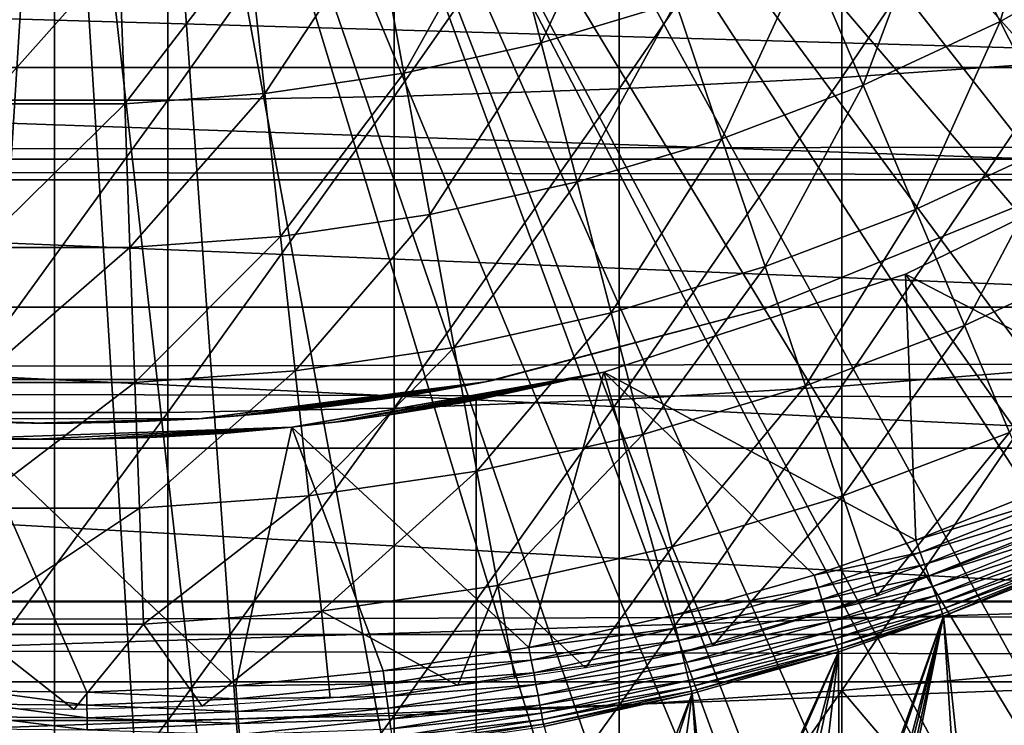
# Model space of a CAD drawing. Extents: x 0 to 764, y 0 to 1505.
# Drawn here: x 82 to 88, y 78 to 83 of the extents above; entities that cross this region are included whole.
import ezdxf

# ---------------------------------------------------------------- set-up
doc = ezdxf.new("R2010")
doc.units = 0
doc.header["$MEASUREMENT"] = 0
doc.layers.get('0').update_dxf_attribs({"linetype": 'CONTINUOUS'})

msp = doc.modelspace()

# ---------------------------------------------------------------- linework, layer by layer
for points in [[(85.054314, 88.138458, 0.052415), (96.095291, 81.703194, 0.052415), (84.81488, 87.625031, 0.052415)], [(85.054314, 88.138458, 0.052415), (96.537682, 82.595833, 0.052415), (96.095291, 81.703194, 0.052415)], [(84.81488, 87.625031, 0.052415), (95.116287, 80.009338, 0.052415), (84.489937, 87.160942, 0.052415)], [(96.095291, 81.703194, 0.052415), (95.618874, 80.836647, 0.052415), (84.81488, 87.625031, 0.052415)], [(84.81488, 87.625031, 0.052415), (95.618874, 80.836647, 0.052415), (95.116287, 80.009338, 0.052415)], [(84.489937, 87.160942, 0.052415), (94.541641, 79.154007, 0.052415), (84.089371, 86.760399, 0.052415)], [(84.489937, 87.160942, 0.052415), (95.116287, 80.009338, 0.052415), (94.541641, 79.154007, 0.052415)], [(84.089371, 86.760399, 0.052415), (92.213028, 76.415901, 0.052415), (83.62529, 86.43544, 0.052415)], [(84.089371, 86.760399, 0.052415), (94.541641, 79.154007, 0.052415), (94.018761, 78.446747, 0.052415)], [(84.089371, 86.760399, 0.052415), (94.018761, 78.446747, 0.052415), (93.472237, 77.770111, 0.052415)], [(93.472237, 77.770111, 0.052415), (92.811256, 77.026367, 0.052415), (84.089371, 86.760399, 0.052415)], [(84.089371, 86.760399, 0.052415), (92.811256, 77.026367, 0.052415), (92.213028, 76.415901, 0.052415)], [(90.100739, 74.65696, 0.052415), (83.111847, 86.19606, 0.052415), (83.62529, 86.43544, 0.052415)], [(90.100739, 74.65696, 0.052415), (83.62529, 86.43544, 0.052415), (90.882179, 75.24192, 0.052415)], [(83.62529, 86.43544, 0.052415), (92.213028, 76.415901, 0.052415), (91.502403, 75.759407, 0.052415)], [(83.62529, 86.43544, 0.052415), (91.502403, 75.759407, 0.052415), (90.882179, 75.24192, 0.052415)], [(83.111847, 86.19606, 0.052415), (87.842941, 73.335892, 0.052415), (82.564651, 86.049438, 0.052415)], [(83.111847, 86.19606, 0.052415), (89.493874, 74.250343, 0.052415), (89.367752, 74.17083, 0.052415)], [(89.493874, 74.250343, 0.052415), (83.111847, 86.19606, 0.052415), (90.100739, 74.65696, 0.052415)], [(89.367752, 74.17083, 0.052415), (88.614822, 73.73011, 0.052415), (83.111847, 86.19606, 0.052415)], [(83.111847, 86.19606, 0.052415), (88.614822, 73.73011, 0.052415), (88.059837, 73.44091, 0.052415)], [(83.111847, 86.19606, 0.052415), (88.059837, 73.44091, 0.052415), (87.842941, 73.335892, 0.052415)], [(82.00029, 86.000076, 0.052415), (80.263168, 72.113747, 0.052415), (81.435951, 86.049438, 0.052415)], [(82.00029, 86.000076, 0.052415), (80.61087, 72.072632, 0.052415), (80.263168, 72.113747, 0.052415)], [(81.12603, 72.028641, 0.052415), (80.61087, 72.072632, 0.052415), (82.00029, 86.000076, 0.052415)], [(82.00029, 86.000076, 0.052415), (82.00029, 72.000031, 0.052415), (81.12603, 72.028641, 0.052415)], [(82.564651, 86.049438, 0.052415), (83.563629, 72.092056, 0.052415), (82.00029, 86.000076, 0.052415)], [(82.00029, 86.000076, 0.052415), (83.563629, 72.092056, 0.052415), (82.874573, 72.028641, 0.052415)], [(82.00029, 86.000076, 0.052415), (82.874573, 72.028641, 0.052415), (82.00029, 72.000031, 0.052415)], [(82.564651, 86.049438, 0.052415), (87.842941, 73.335892, 0.052415), (87.053238, 72.989822, 0.052415)], [(87.053238, 72.989822, 0.052415), (86.589279, 72.812317, 0.052415), (82.564651, 86.049438, 0.052415)], [(82.564651, 86.049438, 0.052415), (86.589279, 72.812317, 0.052415), (85.088966, 72.3629, 0.052415)], [(82.564651, 86.049438, 0.052415), (85.088966, 72.3629, 0.052415), (83.563629, 72.092056, 0.052415)], [(86.852638, 84.156387, 87.464233), (86.852638, 82.231041, 86.981621), (88.205368, 84.234238, 87.121536)], [(88.205368, 84.234238, 87.121536), (86.852638, 82.231041, 86.981621), (88.205368, 82.324028, 86.642754)], [(85.480301, 84.097862, 87.722473), (85.480301, 82.16095, 87.236992), (86.852638, 84.156387, 87.464233)], [(86.852638, 84.156387, 87.464233), (85.480301, 82.16095, 87.236992), (86.852638, 82.231041, 86.981621)], [(82.69912, 84.038971, 87.98175), (82.69912, 82.0905, 87.493378), (84.093933, 84.05864, 87.89521)], [(84.093933, 84.05864, 87.89521), (82.69912, 82.0905, 87.493378), (84.093933, 82.113983, 87.407799)], [(84.093933, 84.05864, 87.89521), (84.093933, 82.113983, 87.407799), (85.480301, 84.097862, 87.722473)], [(85.480301, 84.097862, 87.722473), (84.093933, 82.113983, 87.407799), (85.480301, 82.16095, 87.236992)], [(81.301483, 84.038971, 87.98175), (81.301483, 82.0905, 87.493378), (82.69912, 84.038971, 87.98175)], [(82.69912, 84.038971, 87.98175), (81.301483, 82.0905, 87.493378), (82.69912, 82.0905, 87.493378)], [(88.18293, 83.786133, 56.977871), (87.828339, 82.576157, 57.776089), (87.42601, 83.364731, 56.977871)], [(88.18293, 83.786133, 56.977871), (88.64138, 83.028793, 57.776089), (87.828339, 82.576157, 57.776089)], [(85.000572, 82.443832, 56.977871), (84.76564, 83.348633, 56.238312), (85.530731, 83.577278, 56.238312)], [(85.000572, 82.443832, 56.977871), (85.530731, 83.577278, 56.238312), (85.830627, 82.691788, 56.977871)], [(84.154701, 82.256668, 56.977871), (83.986008, 83.176262, 56.238312), (84.76564, 83.348633, 56.238312)], [(84.154701, 82.256668, 56.977871), (84.76564, 83.348633, 56.238312), (85.000572, 82.443832, 56.977871)], [(87.42601, 83.364731, 56.977871), (86.984596, 82.183601, 57.776089), (86.640541, 82.999352, 56.977871)], [(87.42601, 83.364731, 56.977871), (87.828339, 82.576157, 57.776089), (86.984596, 82.183601, 57.776089)], [(83.297493, 82.131393, 56.977871), (83.195923, 83.060738, 56.238312), (83.986008, 83.176262, 56.238312)], [(83.297493, 82.131393, 56.977871), (83.986008, 83.176262, 56.238312), (84.154701, 82.256668, 56.977871)], [(82.433456, 82.068558, 56.977871), (82.399551, 83.002808, 56.238312), (83.195923, 83.060738, 56.238312)], [(82.433456, 82.068558, 56.977871), (83.195923, 83.060738, 56.238312), (83.297493, 82.131393, 56.977871)], [(88.206444, 81.83503, 58.629669), (87.828339, 82.576157, 57.776089), (88.64138, 83.028793, 57.776089)], [(81.567139, 82.068558, 56.977871), (81.601051, 83.002808, 56.238312), (82.399551, 83.002808, 56.238312)], [(81.567139, 82.068558, 56.977871), (82.399551, 83.002808, 56.238312), (82.433456, 82.068558, 56.977871)], [(86.640541, 82.999352, 56.977871), (86.114647, 81.853271, 57.776089), (85.830627, 82.691788, 56.977871)], [(86.640541, 82.999352, 56.977871), (86.984596, 82.183601, 57.776089), (86.114647, 81.853271, 57.776089)], [(71.529839, 82.887291, 76.370903), (92.470772, 82.887291, 76.370903), (92.127586, 82.292908, 77.361137)], [(71.529839, 82.887291, 76.370903), (92.127586, 82.292908, 77.361137), (71.873009, 82.292908, 77.361137)], [(41.067299, 81.726547, 74.18013), (722.933289, 81.726547, 74.18013), (722.933289, 82.826378, 72.609467)], [(41.067299, 81.726547, 74.18013), (722.933289, 82.826378, 72.609467), (41.067299, 82.826378, 72.609467)], [(41.067299, 82.826378, 61.60947), (722.933289, 82.826378, 61.60947), (722.933289, 81.726547, 60.038799)], [(41.067299, 82.826378, 61.60947), (722.933289, 81.726547, 60.038799), (41.067299, 81.726547, 60.038799)], [(85.830627, 82.691788, 56.977871), (85.223053, 81.58696, 57.776089), (85.000572, 82.443832, 56.977871)], [(85.830627, 82.691788, 56.977871), (86.114647, 81.853271, 57.776089), (85.223053, 81.58696, 57.776089)], [(87.307991, 81.416962, 58.629669), (86.984596, 82.183601, 57.776089), (87.828339, 82.576157, 57.776089)], [(87.307991, 81.416962, 58.629669), (87.828339, 82.576157, 57.776089), (88.206444, 81.83503, 58.629669)], [(85.000572, 82.443832, 56.977871), (84.314468, 81.385971, 57.776089), (84.154701, 82.256668, 56.977871)], [(85.000572, 82.443832, 56.977871), (85.223053, 81.58696, 57.776089), (84.314468, 81.385971, 57.776089)], [(71.873009, 82.292908, 77.361137), (92.127586, 82.292908, 77.361137), (91.727348, 81.599586, 78.284912)], [(71.873009, 82.292908, 77.361137), (91.727348, 81.599586, 78.284912), (72.273247, 81.599586, 78.284912)], [(86.852638, 82.231041, 86.981621), (86.852638, 80.329063, 86.413551), (88.205368, 82.324028, 86.642754)], [(88.205368, 82.324028, 86.642754), (86.852638, 80.329063, 86.413551), (88.205368, 80.437057, 86.079163)], [(84.154701, 82.256668, 56.977871), (83.393692, 81.251381, 57.776089), (83.297493, 82.131393, 56.977871)], [(84.154701, 82.256668, 56.977871), (84.314468, 81.385971, 57.776089), (83.393692, 81.251381, 57.776089)], [(85.480301, 82.16095, 87.236992), (85.480301, 80.247643, 86.66552), (86.852638, 82.231041, 86.981621)], [(86.852638, 82.231041, 86.981621), (85.480301, 80.247643, 86.66552), (86.852638, 80.329063, 86.413551)], [(86.381577, 81.0653, 58.629669), (86.114647, 81.853271, 57.776089), (86.984596, 82.183601, 57.776089)], [(86.381577, 81.0653, 58.629669), (86.984596, 82.183601, 57.776089), (87.307991, 81.416962, 58.629669)], [(83.297493, 82.131393, 56.977871), (82.465591, 81.183907, 57.776089), (82.433456, 82.068558, 56.977871)], [(83.297493, 82.131393, 56.977871), (83.393692, 81.251381, 57.776089), (82.465591, 81.183907, 57.776089)], [(82.69912, 82.0905, 87.493378), (82.69912, 80.165863, 86.918518), (84.093933, 82.113983, 87.407799)], [(84.093933, 82.113983, 87.407799), (82.69912, 80.165863, 86.918518), (84.093933, 80.193161, 86.834084)], [(84.093933, 82.113983, 87.407799), (84.093933, 80.193161, 86.834084), (85.480301, 82.16095, 87.236992)], [(85.480301, 82.16095, 87.236992), (84.093933, 80.193161, 86.834084), (85.480301, 80.247643, 86.66552)], [(81.301483, 82.0905, 87.493378), (81.301483, 80.165863, 86.918518), (82.69912, 82.0905, 87.493378)], [(82.69912, 82.0905, 87.493378), (81.301483, 80.165863, 86.918518), (82.69912, 80.165863, 86.918518)], [(82.433456, 82.068558, 56.977871), (82.465591, 81.183907, 57.776089), (81.535011, 81.183907, 57.776089)], [(82.433456, 82.068558, 56.977871), (81.535011, 81.183907, 57.776089), (81.567139, 82.068558, 56.977871)], [(88.992767, 80.112343, 50.052422), (89.000282, 81.875679, 50.052422), (87.244781, 81.019524, 50.052422)], [(87.244781, 81.019524, 5.052418), (87.244781, 81.019524, 50.052422), (89.000282, 81.875679, 5.052418)], [(89.000282, 81.875679, 5.052418), (87.244781, 81.019524, 50.052422), (89.000282, 81.875679, 50.052422)], [(85.432114, 80.781578, 58.629669), (85.223053, 81.58696, 57.776089), (86.114647, 81.853271, 57.776089)], [(85.432114, 80.781578, 58.629669), (86.114647, 81.853271, 57.776089), (86.381577, 81.0653, 58.629669)], [(87.609322, 80.702538, 59.535069), (87.307991, 81.416962, 58.629669), (88.206444, 81.83503, 58.629669)], [(87.609322, 80.702538, 59.535069), (88.206444, 81.83503, 58.629669), (88.558792, 81.144333, 59.535069)], [(41.067299, 80.370659, 75.53595), (722.933289, 80.370659, 75.53595), (722.933289, 81.726547, 74.18013)], [(41.067299, 80.370659, 75.53595), (722.933289, 81.726547, 74.18013), (41.067299, 81.726547, 74.18013)], [(41.067299, 81.726547, 60.038799), (722.933289, 81.726547, 60.038799), (722.933289, 80.370659, 58.68298)], [(41.067299, 81.726547, 60.038799), (722.933289, 80.370659, 58.68298), (41.067299, 80.370659, 58.68298)], [(72.273247, 81.599586, 78.284912), (91.727348, 81.599586, 78.284912), (91.274323, 80.814957, 79.13237)], [(72.273247, 81.599586, 78.284912), (91.274323, 80.814957, 79.13237), (72.72628, 80.814957, 79.13237)], [(84.464577, 80.567596, 58.629669), (84.314468, 81.385971, 57.776089), (85.223053, 81.58696, 57.776089)], [(84.464577, 80.567596, 58.629669), (85.223053, 81.58696, 57.776089), (85.432114, 80.781578, 58.629669)], [(86.380302, 80.808159, 58.901272), (86.380302, 80.808159, 14.10947), (88.031288, 81.47657, 14.10947)], [(86.380302, 80.808159, 58.901272), (88.031288, 81.47657, 14.10947), (88.031288, 81.47657, 58.901272)], [(83.484077, 80.424187, 58.629669), (83.393692, 81.251381, 57.776089), (84.314468, 81.385971, 57.776089)], [(83.484077, 80.424187, 58.629669), (84.314468, 81.385971, 57.776089), (84.464577, 80.567596, 58.629669)], [(86.630341, 80.330849, 59.535069), (86.381577, 81.0653, 58.629669), (87.307991, 81.416962, 58.629669)], [(86.630341, 80.330849, 59.535069), (87.307991, 81.416962, 58.629669), (87.609322, 80.702538, 59.535069)], [(82.49575, 80.35231, 58.629669), (82.465591, 81.183907, 57.776089), (83.393692, 81.251381, 57.776089)], [(82.49575, 80.35231, 58.629669), (83.393692, 81.251381, 57.776089), (83.484077, 80.424187, 58.629669)], [(81.504822, 80.35231, 58.629669), (81.535011, 81.183907, 57.776089), (82.465591, 81.183907, 57.776089)], [(81.504822, 80.35231, 58.629669), (82.465591, 81.183907, 57.776089), (82.49575, 80.35231, 58.629669)], [(87.887383, 80.043442, 60.488522), (87.609322, 80.702538, 59.535069), (88.558792, 81.144333, 59.535069)], [(85.387199, 80.41584, 50.052422), (87.308907, 79.379799, 50.052422), (87.244781, 81.019524, 50.052422)], [(85.387199, 80.41584, 5.052418), (85.387199, 80.41584, 50.052422), (87.244781, 81.019524, 5.052418)], [(87.244781, 81.019524, 5.052418), (85.387199, 80.41584, 50.052422), (87.244781, 81.019524, 50.052422)], [(85.626961, 80.031158, 59.535069), (85.432114, 80.781578, 58.629669), (86.381577, 81.0653, 58.629669)], [(85.626961, 80.031158, 59.535069), (86.381577, 81.0653, 58.629669), (86.630341, 80.330849, 59.535069)], [(87.244781, 81.019524, 50.052422), (87.308907, 79.379799, 50.052422), (88.164268, 79.722054, 50.052422)], [(87.244781, 81.019524, 50.052422), (88.164268, 79.722054, 50.052422), (88.992767, 80.112343, 50.052422)], [(72.72628, 80.814957, 79.13237), (91.274323, 80.814957, 79.13237), (90.773308, 79.947227, 79.894508)], [(72.72628, 80.814957, 79.13237), (90.773308, 79.947227, 79.894508), (73.227287, 79.947227, 79.894508)], [(84.6045, 79.804901, 59.535069), (84.464577, 80.567596, 58.629669), (85.432114, 80.781578, 58.629669)], [(84.6045, 79.804901, 59.535069), (85.432114, 80.781578, 58.629669), (85.626961, 80.031158, 59.535069)], [(84.697693, 80.364227, 24.72823), (86.380302, 80.808159, 58.901272), (84.657402, 80.356361, 25.088831)], [(84.657402, 80.356361, 25.088831), (86.380302, 80.808159, 58.901272), (84.657402, 80.356361, 58.901272)], [(86.380302, 80.808159, 14.10947), (84.689499, 80.362679, 24.36834), (84.657402, 80.356361, 24.1301)], [(86.380302, 80.808159, 14.10947), (84.657402, 80.356361, 24.1301), (84.657402, 80.356361, 14.10947)], [(84.697693, 80.364227, 24.72823), (84.689499, 80.362679, 24.36834), (86.380302, 80.808159, 14.10947)], [(84.697693, 80.364227, 24.72823), (86.380302, 80.808159, 14.10947), (86.380302, 80.808159, 58.901272)], [(86.859848, 79.653259, 60.488522), (86.630341, 80.330849, 59.535069), (87.609322, 80.702538, 59.535069)], [(86.859848, 79.653259, 60.488522), (87.609322, 80.702538, 59.535069), (87.887383, 80.043442, 60.488522)], [(83.568329, 79.653503, 59.535069), (83.484077, 80.424187, 58.629669), (84.464577, 80.567596, 58.629669)], [(83.568329, 79.653503, 59.535069), (84.464577, 80.567596, 58.629669), (84.6045, 79.804901, 59.535069)], [(82.52388, 79.577568, 59.535069), (82.49575, 80.35231, 58.629669), (83.484077, 80.424187, 58.629669)], [(82.52388, 79.577568, 59.535069), (83.484077, 80.424187, 58.629669), (83.568329, 79.653503, 59.535069)], [(84.924278, 78.719971, 50.052422), (85.387199, 80.41584, 50.052422), (83.463699, 80.076691, 50.052422)], [(83.463699, 80.076691, 5.052418), (83.463966, 80.076813, 12.50355), (85.387199, 80.41584, 5.052418)], [(85.387199, 80.41584, 50.052422), (83.738922, 80.108398, 36.385601), (83.463699, 80.076691, 50.052422)], [(85.387199, 80.41584, 5.052418), (83.463966, 80.076813, 12.50355), (83.491501, 80.079674, 12.52257)], [(85.387199, 80.41584, 5.052418), (83.491501, 80.079674, 12.52257), (83.785713, 80.114357, 12.76237)], [(85.387199, 80.41584, 50.052422), (83.814201, 80.118057, 36.315151), (83.738922, 80.108398, 36.385601)], [(85.387199, 80.41584, 5.052418), (83.785713, 80.114357, 12.76237), (84.04332, 80.149887, 13.04429)], [(84.067169, 80.153473, 36.029758), (83.814201, 80.118057, 36.315151), (85.387199, 80.41584, 50.052422)], [(84.04332, 80.149887, 13.04429), (84.106392, 80.159309, 13.12783), (85.387199, 80.41584, 5.052418)], [(85.387199, 80.41584, 50.052422), (84.274529, 80.186012, 35.712521), (84.067169, 80.153473, 36.029758)], [(85.387199, 80.41584, 5.052418), (84.106392, 80.159309, 13.12783), (84.305794, 80.191139, 13.45044)], [(85.387199, 80.41584, 50.052422), (84.328888, 80.195068, 35.609009), (84.274529, 80.186012, 35.712521)], [(85.387199, 80.41584, 5.052418), (84.305794, 80.191139, 13.45044), (84.45668, 80.217239, 13.80025)], [(84.472359, 80.219978, 35.25795), (84.328888, 80.195068, 35.609009), (85.387199, 80.41584, 50.052422)], [(84.45668, 80.217239, 13.80025), (84.490868, 80.22332, 13.90601), (85.387199, 80.41584, 5.052418)], [(85.387199, 80.41584, 50.052422), (84.562866, 80.236549, 34.892052), (84.472359, 80.219978, 35.25795)], [(85.387199, 80.41584, 5.052418), (84.490868, 80.22332, 13.90601), (84.572639, 80.238342, 14.27422)], [(85.387199, 80.41584, 50.052422), (84.580994, 80.240013, 34.768688), (84.562866, 80.236549, 34.892052)], [(85.387199, 80.41584, 5.052418), (84.572639, 80.238342, 14.27422), (84.600304, 80.243591, 14.65242)], [(84.600304, 80.243591, 34.452419), (84.580994, 80.240013, 34.768688), (85.387199, 80.41584, 50.052422)], [(84.600304, 80.243591, 14.65242), (84.600304, 80.243591, 34.452419), (85.387199, 80.41584, 5.052418)], [(85.387199, 80.41584, 5.052418), (84.600304, 80.243591, 34.452419), (85.387199, 80.41584, 50.052422)], [(85.809532, 78.916908, 50.052422), (85.387199, 80.41584, 50.052422), (84.924278, 78.719971, 50.052422)], [(85.809532, 78.916908, 50.052422), (86.682228, 79.165817, 50.052422), (85.387199, 80.41584, 50.052422)], [(85.387199, 80.41584, 50.052422), (86.682228, 79.165817, 50.052422), (87.308907, 79.379799, 50.052422)], [(86.852638, 80.329063, 86.413551), (86.852638, 78.454262, 85.761139), (88.205368, 80.437057, 86.079163)], [(88.205368, 80.437057, 86.079163), (86.852638, 78.454262, 85.761139), (88.205368, 78.577164, 85.431908)], [(41.067299, 78.800079, 76.63575), (722.933289, 78.800079, 76.63575), (722.933289, 80.370659, 75.53595)], [(41.067299, 78.800079, 76.63575), (722.933289, 80.370659, 75.53595), (41.067299, 80.370659, 75.53595)], [(41.067299, 80.370659, 58.68298), (722.933289, 80.370659, 58.68298), (722.933289, 78.800079, 57.583191)], [(41.067299, 80.370659, 58.68298), (722.933289, 78.800079, 57.583191), (41.067299, 78.800079, 57.583191)], [(81.476692, 79.577568, 59.535069), (81.504822, 80.35231, 58.629669), (82.49575, 80.35231, 58.629669)], [(81.476692, 79.577568, 59.535069), (82.49575, 80.35231, 58.629669), (82.52388, 79.577568, 59.535069)], [(84.657402, 80.356361, 14.10947), (83.2192, 80.15358, 22.20026), (82.890869, 80.128548, 14.10947)], [(82.890869, 80.128548, 58.901272), (82.890869, 80.128548, 27.15836), (84.657402, 80.356361, 58.901272)], [(84.657402, 80.356361, 58.901272), (82.890869, 80.128548, 27.15836), (83.109138, 80.144287, 27.07126)], [(84.657402, 80.356361, 58.901272), (83.109138, 80.144287, 27.07126), (83.32032, 80.16288, 26.96479)], [(84.657402, 80.356361, 14.10947), (83.487717, 80.17981, 22.356119), (83.2192, 80.15358, 22.20026)], [(83.32032, 80.16288, 26.96479), (83.707062, 80.2052, 26.70159), (84.657402, 80.356361, 58.901272)], [(83.708199, 80.205322, 22.518259), (83.487717, 80.17981, 22.356119), (84.657402, 80.356361, 14.10947)], [(84.657402, 80.356361, 58.901272), (83.707062, 80.2052, 26.70159), (83.937973, 80.235718, 26.489719)], [(84.657402, 80.356361, 14.10947), (83.886147, 80.228569, 22.677219), (83.708199, 80.205322, 22.518259)], [(84.657402, 80.356361, 14.10947), (84.16021, 80.26886, 22.98934), (83.886147, 80.228569, 22.677219)], [(84.657402, 80.356361, 58.901272), (83.937973, 80.235718, 26.489719), (84.204521, 80.275887, 26.16876)], [(84.333931, 80.297348, 23.25145), (84.16021, 80.26886, 22.98934), (84.657402, 80.356361, 14.10947)], [(84.204521, 80.275887, 26.16876), (84.333153, 80.297234, 25.968821), (84.657402, 80.356361, 58.901272)], [(84.657402, 80.356361, 58.901272), (84.333153, 80.297234, 25.968821), (84.458862, 80.319168, 25.72546)], [(84.533447, 80.332764, 23.675051), (84.333931, 80.297348, 23.25145), (84.657402, 80.356361, 14.10947)], [(84.657402, 80.356361, 58.901272), (84.458862, 80.319168, 25.72546), (84.571297, 80.339912, 25.434071)], [(84.657402, 80.356361, 14.10947), (84.605164, 80.346352, 23.899), (84.533447, 80.332764, 23.675051)], [(84.657402, 80.356361, 25.088831), (84.657402, 80.356361, 58.901272), (84.571297, 80.339912, 25.434071)], [(84.657402, 80.356361, 14.10947), (84.657402, 80.356361, 24.1301), (84.605164, 80.346352, 23.899)], [(85.480301, 80.247643, 86.66552), (85.480301, 78.361633, 86.009232), (86.852638, 80.329063, 86.413551)], [(86.852638, 80.329063, 86.413551), (85.480301, 78.361633, 86.009232), (86.852638, 78.454262, 85.761139)], [(85.806763, 79.338669, 60.488522), (85.626961, 80.031158, 59.535069), (86.630341, 80.330849, 59.535069)], [(85.806763, 79.338669, 60.488522), (86.630341, 80.330849, 59.535069), (86.859848, 79.653259, 60.488522)], [(84.093933, 80.193161, 86.834084), (84.093933, 78.299759, 86.175179), (85.480301, 80.247643, 86.66552)], [(85.480301, 80.247643, 86.66552), (84.093933, 78.299759, 86.175179), (85.480301, 78.361633, 86.009232)], [(84.600304, 78.000069, 34.452419), (84.600304, 80.243591, 34.452419), (84.600304, 78.000069, 14.65242)], [(84.600304, 78.000069, 14.65242), (84.600304, 80.243591, 34.452419), (84.600304, 80.243591, 14.65242)], [(81.301483, 80.165863, 86.918518), (81.301483, 78.268768, 86.258324), (82.69912, 80.165863, 86.918518)], [(82.69912, 80.165863, 86.918518), (81.301483, 78.268768, 86.258324), (82.69912, 78.268768, 86.258324)], [(82.69912, 80.165863, 86.918518), (82.69912, 78.268768, 86.258324), (84.093933, 80.193161, 86.834084)], [(84.093933, 80.193161, 86.834084), (82.69912, 78.268768, 86.258324), (84.093933, 78.299759, 86.175179)], [(82.00029, 80.10006, 14.10947), (82.00029, 80.10006, 21.90946), (81.109734, 80.128548, 14.10947)], [(81.109734, 80.128548, 58.901272), (81.479637, 80.109833, 27.258789), (81.8592, 80.100769, 27.305771)], [(81.109734, 80.128548, 58.901272), (81.8592, 80.100769, 27.305771), (82.890869, 80.128548, 58.901272)], [(82.00029, 80.10006, 21.90946), (81.54863, 80.10733, 21.94751), (81.109734, 80.128548, 14.10947)], [(82.890869, 80.128548, 58.901272), (81.8592, 80.100769, 27.305771), (82.113586, 80.10054, 27.307091)], [(82.890869, 80.128548, 14.10947), (82.452118, 80.10733, 21.94754), (82.00029, 80.10006, 14.10947)], [(82.00029, 80.10006, 14.10947), (82.452118, 80.10733, 21.94754), (82.00029, 80.10006, 21.90946)], [(82.890869, 80.128548, 58.901272), (82.113586, 80.10054, 27.307091), (82.453522, 80.107452, 27.27116)], [(82.890869, 80.128548, 14.10947), (82.890869, 80.128548, 22.06057), (82.452118, 80.10733, 21.94754)], [(82.453522, 80.107452, 27.27116), (82.890869, 80.128548, 27.15836), (82.890869, 80.128548, 58.901272)], [(82.890869, 80.128548, 14.10947), (83.2192, 80.15358, 22.20026), (82.890869, 80.128548, 22.06057)], [(83.463699, 80.076691, 50.052422), (83.738922, 80.108398, 36.385601), (83.464981, 80.076813, 36.600609)], [(81.511711, 80.008629, 50.052422), (83.118828, 78.483459, 50.052422), (83.463699, 80.076691, 50.052422)], [(81.837769, 80.000999, 12.0575), (83.463699, 80.076691, 5.052418), (81.511711, 80.008629, 5.052418)], [(83.463699, 80.076691, 50.052422), (82.162827, 80.000999, 37.047329), (81.511711, 80.008629, 50.052422)], [(82.2145, 80.001709, 12.06126), (83.463699, 80.076691, 5.052418), (81.837769, 80.000999, 12.0575)], [(83.463699, 80.076691, 50.052422), (82.279953, 80.002777, 37.037331), (82.162827, 80.000999, 37.047329)], [(82.2145, 80.001709, 12.06126), (82.588943, 80.012444, 12.11993), (83.463699, 80.076691, 5.052418)], [(82.653427, 80.015297, 36.969051), (82.279953, 80.002777, 37.037331), (83.463699, 80.076691, 50.052422)], [(83.463699, 80.076691, 5.052418), (82.588943, 80.012444, 12.11993), (82.709343, 80.018044, 12.15097)], [(83.463699, 80.076691, 50.052422), (83.011299, 80.036636, 36.847809), (82.653427, 80.015297, 36.969051)], [(83.463699, 80.076691, 5.052418), (82.709343, 80.018044, 12.15097), (83.06411, 80.040573, 12.28001)], [(83.463699, 80.076691, 50.052422), (83.106369, 80.043793, 36.805408), (83.011299, 80.036636, 36.847809)], [(83.06411, 80.040573, 12.28001), (83.39843, 80.070023, 12.46034), (83.463699, 80.076691, 5.052418)], [(83.438812, 80.074188, 36.618221), (83.106369, 80.043793, 36.805408), (83.463699, 80.076691, 50.052422)], [(83.463699, 80.076691, 50.052422), (83.118828, 78.483459, 50.052422), (84.027199, 78.575493, 50.052422)], [(83.463699, 80.076691, 5.052418), (83.39843, 80.070023, 12.46034), (83.463966, 80.076813, 12.50355)], [(83.463699, 80.076691, 50.052422), (83.464981, 80.076813, 36.600609), (83.438812, 80.074188, 36.618221)], [(83.463699, 80.076691, 50.052422), (84.027199, 78.575493, 50.052422), (84.924278, 78.719971, 50.052422)], [(81.555458, 78.449959, 50.052422), (82.199661, 78.444839, 50.052422), (81.511711, 80.008629, 50.052422)], [(81.511711, 80.008629, 50.052422), (82.199661, 78.444839, 50.052422), (83.118828, 78.483459, 50.052422)], [(81.837769, 80.000999, 12.0575), (81.511711, 80.008629, 5.052418), (81.72065, 80.002777, 12.0675)], [(81.511711, 80.008629, 50.052422), (82.162827, 80.000999, 37.047329), (81.786102, 80.001709, 37.043579)], [(84.733612, 79.101196, 60.488522), (84.6045, 79.804901, 59.535069), (85.626961, 80.031158, 59.535069)], [(84.733612, 79.101196, 60.488522), (85.626961, 80.031158, 59.535069), (85.806763, 79.338669, 60.488522)], [(87.069206, 79.035156, 61.486061), (86.859848, 79.653259, 60.488522), (87.887383, 80.043442, 60.488522)], [(87.069206, 79.035156, 61.486061), (87.887383, 80.043442, 60.488522), (88.140991, 79.442139, 61.486061)], [(73.227287, 79.947227, 79.894508), (90.773308, 79.947227, 79.894508), (90.22963, 79.005478, 80.563263)], [(73.227287, 79.947227, 79.894508), (90.22963, 79.005478, 80.563263), (73.770973, 79.005478, 80.563263)], [(83.646057, 78.942299, 60.488522), (83.568329, 79.653503, 59.535069), (84.6045, 79.804901, 59.535069)], [(83.646057, 78.942299, 60.488522), (84.6045, 79.804901, 59.535069), (84.733612, 79.101196, 60.488522)], [(88.196671, 79.647659, 50.045792), (88.164268, 79.722054, 50.052422), (87.308907, 79.379799, 50.052422)], [(82.549843, 78.862549, 60.488522), (82.52388, 79.577568, 59.535069), (83.568329, 79.653503, 59.535069)], [(82.549843, 78.862549, 60.488522), (83.568329, 79.653503, 59.535069), (83.646057, 78.942299, 60.488522)], [(86.057312, 78.729752, 61.486061), (85.806763, 79.338669, 60.488522), (86.859848, 79.653259, 60.488522)], [(86.057312, 78.729752, 61.486061), (86.859848, 79.653259, 60.488522), (87.069206, 79.035156, 61.486061)], [(88.196671, 79.647659, 50.045792), (87.308907, 79.379799, 50.052422), (87.336693, 79.303864, 50.04583)], [(87.336693, 79.303864, 50.04583), (88.228203, 79.575302, 50.026081), (88.196671, 79.647659, 50.045792)], [(81.45076, 78.862549, 60.488522), (81.476692, 79.577568, 59.535069), (82.52388, 79.577568, 59.535069)], [(81.45076, 78.862549, 60.488522), (82.52388, 79.577568, 59.535069), (82.549843, 78.862549, 60.488522)], [(87.336693, 79.303864, 50.04583), (87.363747, 79.229828, 50.02623), (88.228203, 79.575302, 50.026081)], [(87.363747, 79.229828, 50.02623), (88.258034, 79.506752, 49.99382), (88.228203, 79.575302, 50.026081)], [(87.363747, 79.229828, 50.02623), (87.389381, 79.159859, 49.994141), (88.258034, 79.506752, 49.99382)], [(87.389381, 79.159859, 49.994141), (88.285362, 79.443932, 49.949848), (88.258034, 79.506752, 49.99382)], [(87.389381, 79.159859, 49.994141), (87.412857, 79.095596, 49.950401), (88.285362, 79.443932, 49.949848)], [(87.412857, 79.095596, 49.950401), (88.309502, 79.388496, 49.895351), (88.285362, 79.443932, 49.949848)], [(87.336693, 79.303864, 50.04583), (87.308907, 79.379799, 50.052422), (86.682228, 79.165817, 50.052422)], [(87.412857, 79.095596, 49.950401), (87.43364, 79.038857, 49.896172), (88.309502, 79.388496, 49.895351)], [(87.43364, 79.038857, 49.896172), (88.329788, 79.341888, 49.831749), (88.309502, 79.388496, 49.895351)], [(85.273361, 78.593018, 61.405899), (84.733612, 79.101196, 60.488522), (85.806763, 79.338669, 60.488522)], [(85.273361, 78.593018, 61.405899), (85.806763, 79.338669, 60.488522), (86.057312, 78.729752, 61.486061)], [(87.43364, 79.038857, 49.896172), (87.451103, 78.991058, 49.832878), (88.329788, 79.341888, 49.831749)], [(87.451103, 78.991058, 49.832878), (88.34568, 79.30529, 49.76075), (88.329788, 79.341888, 49.831749)], [(87.336693, 79.303864, 50.04583), (86.682228, 79.165817, 50.052422), (86.706703, 79.088814, 50.045849)], [(86.706703, 79.088814, 50.045849), (87.363747, 79.229828, 50.02623), (87.336693, 79.303864, 50.04583)], [(87.451103, 78.991058, 49.832878), (87.464813, 78.953621, 49.762192), (88.34568, 79.30529, 49.76075)], [(87.464813, 78.953621, 49.762192), (88.356758, 79.279778, 49.684231), (88.34568, 79.30529, 49.76075)], [(87.464813, 78.953621, 49.762192), (87.474411, 78.927277, 49.68597), (88.356758, 79.279778, 49.684231)], [(88.356758, 79.279778, 49.684231), (87.474411, 78.927277, 49.68597), (87.479652, 78.912971, 49.606239)], [(87.479652, 78.912971, 49.606239), (88.22921, 79.208733, 49.604542), (88.356758, 79.279778, 49.684231)], [(86.706703, 79.088814, 50.045849), (86.730507, 79.013939, 50.026321), (87.363747, 79.229828, 50.02623)], [(86.730507, 79.013939, 50.026321), (87.389381, 79.159859, 49.994141), (87.363747, 79.229828, 50.02623)], [(88.059837, 73.44091, 0.052415), (88.22921, 79.208733, 49.604542), (87.479652, 78.912971, 49.606239)], [(86.706703, 79.088814, 50.045849), (86.682228, 79.165817, 50.052422), (85.809532, 78.916908, 50.052422)], [(86.730507, 79.013939, 50.026321), (86.753036, 78.942886, 49.994339), (87.389381, 79.159859, 49.994141)], [(86.753036, 78.942886, 49.994339), (87.412857, 79.095596, 49.950401), (87.389381, 79.159859, 49.994141)], [(84.48735, 78.48513, 61.344559), (83.646057, 78.942299, 60.488522), (84.733612, 79.101196, 60.488522)], [(84.48735, 78.48513, 61.344559), (84.733612, 79.101196, 60.488522), (84.838692, 78.529716, 61.36972)], [(84.838692, 78.529716, 61.36972), (84.733612, 79.101196, 60.488522), (85.273361, 78.593018, 61.405899)], [(86.706703, 79.088814, 50.045849), (85.809532, 78.916908, 50.052422), (85.829353, 78.838707, 50.045879)], [(85.829353, 78.838707, 50.045879), (86.730507, 79.013939, 50.026321), (86.706703, 79.088814, 50.045849)], [(86.753036, 78.942886, 49.994339), (86.77372, 78.877808, 49.950748), (87.412857, 79.095596, 49.950401)], [(86.77372, 78.877808, 49.950748), (87.43364, 79.038857, 49.896172), (87.412857, 79.095596, 49.950401)], [(85.829353, 78.838707, 50.045879), (85.848633, 78.76265, 50.026428), (86.730507, 79.013939, 50.026321)], [(85.848633, 78.76265, 50.026428), (86.753036, 78.942886, 49.994339), (86.730507, 79.013939, 50.026321)], [(86.77372, 78.877808, 49.950748), (86.791992, 78.820229, 49.89669), (87.43364, 79.038857, 49.896172)], [(86.791992, 78.820229, 49.89669), (87.451103, 78.991058, 49.832878), (87.43364, 79.038857, 49.896172)], [(73.770973, 79.005478, 80.563263), (90.22963, 79.005478, 80.563263), (90.226471, 79, 80.566742)], [(73.770973, 79.005478, 80.563263), (90.226471, 79, 80.566742), (73.774132, 79, 80.566742)], [(90.226471, 79, 80.566742), (74.640152, 78.507301, 80.861923), (73.774132, 79, 80.566742)], [(90.226471, 79, 80.566742), (89.360451, 78.507301, 80.861923), (74.640152, 78.507301, 80.861923)], [(86.791992, 78.820229, 49.89669), (86.807373, 78.771828, 49.833591), (87.451103, 78.991058, 49.832878)], [(86.807373, 78.771828, 49.833591), (87.464813, 78.953621, 49.762192), (87.451103, 78.991058, 49.832878)], [(86.807373, 78.771828, 49.833591), (86.819504, 78.733681, 49.7631), (87.464813, 78.953621, 49.762192)], [(86.819504, 78.733681, 49.7631), (87.474411, 78.927277, 49.68597), (87.464813, 78.953621, 49.762192)], [(82.910568, 78.357582, 61.27401), (82.549843, 78.862549, 60.488522), (83.646057, 78.942299, 60.488522)], [(82.910568, 78.357582, 61.27401), (83.646057, 78.942299, 60.488522), (83.699638, 78.406693, 61.300869)], [(83.699638, 78.406693, 61.300869), (83.646057, 78.942299, 60.488522), (84.48735, 78.48513, 61.344559)], [(85.829353, 78.838707, 50.045879), (85.809532, 78.916908, 50.052422), (84.924278, 78.719971, 50.052422)], [(85.848633, 78.76265, 50.026428), (85.866898, 78.690529, 49.994572), (86.753036, 78.942886, 49.994339)], [(85.866898, 78.690529, 49.994572), (86.77372, 78.877808, 49.950748), (86.753036, 78.942886, 49.994339)], [(86.819504, 78.733681, 49.7631), (86.827988, 78.706863, 49.68708), (87.474411, 78.927277, 49.68597)], [(87.479652, 78.912971, 49.606239), (87.474411, 78.927277, 49.68597), (86.827988, 78.706863, 49.68708)], [(87.479652, 78.912971, 49.606239), (86.827988, 78.706863, 49.68708), (86.832642, 78.6922, 49.607521)], [(86.832642, 78.6922, 49.607521), (86.838753, 77.11673, 36.064701), (87.479652, 78.912971, 49.606239)], [(87.479652, 78.912971, 49.606239), (86.838753, 77.11673, 36.064701), (86.864891, 77.116127, 35.98402)], [(87.479652, 78.912971, 49.606239), (86.864891, 77.116127, 35.98402), (86.995209, 77.102783, 35.482422)], [(86.995209, 77.102783, 35.482422), (87.030769, 77.093117, 35.291721), (87.479652, 78.912971, 49.606239)], [(87.479652, 78.912971, 49.606239), (87.030769, 77.093117, 35.291721), (87.073799, 77.07119, 34.971699)], [(87.479652, 78.912971, 49.606239), (87.073799, 77.07119, 34.971699), (87.100304, 77.020409, 34.452419)], [(87.842941, 73.335892, 0.052415), (87.479652, 78.912971, 49.606239), (87.100304, 77.020409, 34.452419)], [(88.059837, 73.44091, 0.052415), (87.479652, 78.912971, 49.606239), (87.842941, 73.335892, 0.052415)], [(81.431961, 78.345543, 61.26746), (81.45076, 78.862549, 60.488522), (82.120598, 78.338272, 61.26347)], [(82.120598, 78.338272, 61.26347), (81.45076, 78.862549, 60.488522), (82.549843, 78.862549, 60.488522)], [(82.120598, 78.338272, 61.26347), (82.549843, 78.862549, 60.488522), (82.910568, 78.357582, 61.27401)], [(85.829353, 78.838707, 50.045879), (84.924278, 78.719971, 50.052422), (84.939423, 78.640938, 50.045898)], [(84.939423, 78.640938, 50.045898), (85.848633, 78.76265, 50.026428), (85.829353, 78.838707, 50.045879)], [(85.866898, 78.690529, 49.994572), (85.883682, 78.624489, 49.95116), (86.77372, 78.877808, 49.950748)], [(85.883682, 78.624489, 49.95116), (86.791992, 78.820229, 49.89669), (86.77372, 78.877808, 49.950748)], [(41.067299, 77.062248, 77.446083), (722.933289, 77.062248, 77.446083), (722.933289, 78.800079, 76.63575)], [(41.067299, 77.062248, 77.446083), (722.933289, 78.800079, 76.63575), (41.067299, 78.800079, 76.63575)], [(41.067299, 78.800079, 57.583191), (722.933289, 78.800079, 57.583191), (722.933289, 77.062248, 56.77285)], [(41.067299, 78.800079, 57.583191), (722.933289, 77.062248, 56.77285), (41.067299, 77.062248, 56.77285)], [(85.883682, 78.624489, 49.95116), (85.898521, 78.565964, 49.897308), (86.791992, 78.820229, 49.89669)], [(85.898521, 78.565964, 49.897308), (86.807373, 78.771828, 49.833591), (86.791992, 78.820229, 49.89669)], [(85.898521, 78.565964, 49.897308), (85.911011, 78.516602, 49.834431), (86.807373, 78.771828, 49.833591)], [(85.911011, 78.516602, 49.834431), (86.819504, 78.733681, 49.7631), (86.807373, 78.771828, 49.833591)], [(84.939423, 78.640938, 50.045898), (84.924278, 78.719971, 50.052422), (84.027199, 78.575493, 50.052422)], [(84.939423, 78.640938, 50.045898), (84.95417, 78.564049, 50.026508), (85.848633, 78.76265, 50.026428)], [(84.95417, 78.564049, 50.026508), (85.866898, 78.690529, 49.994572), (85.848633, 78.76265, 50.026428)], [(85.911011, 78.516602, 49.834431), (85.920868, 78.477859, 49.764179), (86.819504, 78.733681, 49.7631)], [(85.920868, 78.477859, 49.764179), (86.827988, 78.706863, 49.68708), (86.819504, 78.733681, 49.7631)], [(84.95417, 78.564049, 50.026508), (84.968147, 78.491089, 49.99477), (85.866898, 78.690529, 49.994572)], [(84.968147, 78.491089, 49.99477), (85.883682, 78.624489, 49.95116), (85.866898, 78.690529, 49.994572)], [(85.920868, 78.477859, 49.764179), (85.92778, 78.450439, 49.688389), (86.827988, 78.706863, 49.68708)], [(86.832642, 78.6922, 49.607521), (86.827988, 78.706863, 49.68708), (85.92778, 78.450439, 49.688389)], [(86.832642, 78.6922, 49.607521), (85.92778, 78.450439, 49.688389), (85.931633, 78.435303, 49.609039)], [(85.931633, 78.435303, 49.609039), (86.080521, 77.052467, 37.5121), (86.832642, 78.6922, 49.607521)], [(86.832642, 78.6922, 49.607521), (86.080521, 77.052467, 37.5121), (86.116402, 77.056877, 37.463661)], [(86.832642, 78.6922, 49.607521), (86.116402, 77.056877, 37.463661), (86.405403, 77.089668, 37.022442)], [(86.405403, 77.089668, 37.022442), (86.485588, 77.097542, 36.879799), (86.832642, 78.6922, 49.607521)], [(86.832642, 78.6922, 49.607521), (86.485588, 77.097542, 36.879799), (86.646378, 77.110527, 36.55574)], [(86.832642, 78.6922, 49.607521), (86.646378, 77.110527, 36.55574), (86.838753, 77.11673, 36.064701)], [(84.939423, 78.640938, 50.045898), (84.027199, 78.575493, 50.052422), (84.037659, 78.495743, 50.04591)], [(84.037659, 78.495743, 50.04591), (84.95417, 78.564049, 50.026508), (84.939423, 78.640938, 50.045898)], [(84.968147, 78.491089, 49.99477), (84.980957, 78.424103, 49.951488), (85.883682, 78.624489, 49.95116)], [(84.980957, 78.424103, 49.951488), (85.898521, 78.565964, 49.897308), (85.883682, 78.624489, 49.95116)], [(84.037659, 78.495743, 50.04591), (84.027199, 78.575493, 50.052422), (83.118828, 78.483459, 50.052422)], [(84.037659, 78.495743, 50.04591), (84.047821, 78.418137, 50.026581), (84.95417, 78.564049, 50.026508)], [(84.047821, 78.418137, 50.026581), (84.968147, 78.491089, 49.99477), (84.95417, 78.564049, 50.026508)], [(84.980957, 78.424103, 49.951488), (84.992317, 78.364967, 49.8978), (85.898521, 78.565964, 49.897308)], [(84.992317, 78.364967, 49.8978), (85.911011, 78.516602, 49.834431), (85.898521, 78.565964, 49.897308)], [(88.201019, 76.866867, 84.753967), (88.205368, 78.577164, 85.431908), (86.852638, 78.454262, 85.761139)], [(89.360451, 78.507301, 80.861923), (75.50618, 78.000069, 81.131439), (74.640152, 78.507301, 80.861923)], [(89.360451, 78.507301, 80.861923), (88.494423, 78.000069, 81.131439), (75.50618, 78.000069, 81.131439)], [(83.12455, 78.403351, 50.045921), (83.118828, 78.483459, 50.052422), (82.199661, 78.444839, 50.052422)], [(84.037659, 78.495743, 50.04591), (83.118828, 78.483459, 50.052422), (83.12455, 78.403351, 50.045921)], [(83.12455, 78.403351, 50.045921), (84.047821, 78.418137, 50.026581), (84.037659, 78.495743, 50.04591)], [(84.047821, 78.418137, 50.026581), (84.05748, 78.344582, 49.994911), (84.968147, 78.491089, 49.99477)], [(84.05748, 78.344582, 49.994911), (84.980957, 78.424103, 49.951488), (84.968147, 78.491089, 49.99477)], [(84.992317, 78.364967, 49.8978), (85.001892, 78.315018, 49.83511), (85.911011, 78.516602, 49.834431)], [(85.001892, 78.315018, 49.83511), (85.920868, 78.477859, 49.764179), (85.911011, 78.516602, 49.834431)], [(85.001892, 78.315018, 49.83511), (85.00943, 78.275558, 49.765049), (85.920868, 78.477859, 49.764179)], [(85.00943, 78.275558, 49.765049), (85.92778, 78.450439, 49.688389), (85.920868, 78.477859, 49.764179)], [(82.200684, 78.364609, 50.045929), (81.555458, 78.449959, 50.052422), (81.553192, 78.369621, 50.045929)], [(82.200684, 78.364609, 50.045929), (82.199661, 78.444839, 50.052422), (81.555458, 78.449959, 50.052422)], [(83.12455, 78.403351, 50.045921), (82.199661, 78.444839, 50.052422), (82.200684, 78.364609, 50.045929)], [(83.12455, 78.403351, 50.045921), (83.130119, 78.325394, 50.026619), (84.047821, 78.418137, 50.026581)], [(83.130119, 78.325394, 50.026619), (84.05748, 78.344582, 49.994911), (84.047821, 78.418137, 50.026581)], [(84.05748, 78.344582, 49.994911), (84.06633, 78.277107, 49.951729), (84.980957, 78.424103, 49.951488)], [(84.06633, 78.277107, 49.951729), (84.992317, 78.364967, 49.8978), (84.980957, 78.424103, 49.951488)], [(85.00943, 78.275558, 49.765049), (85.014763, 78.247787, 49.689442), (85.92778, 78.450439, 49.688389)], [(85.931633, 78.435303, 49.609039), (85.92778, 78.450439, 49.688389), (85.014763, 78.247787, 49.689442)], [(85.931633, 78.435303, 49.609039), (85.014763, 78.247787, 49.689442), (85.017738, 78.232292, 49.61026)], [(85.017738, 78.232292, 49.61026), (85.355614, 76.961868, 38.29324), (85.931633, 78.435303, 49.609039)], [(85.931633, 78.435303, 49.609039), (85.355614, 76.961868, 38.29324), (85.454399, 76.97403, 38.204632)], [(85.931633, 78.435303, 49.609039), (85.454399, 76.97403, 38.204632), (85.737381, 77.00956, 37.922909)], [(85.480301, 78.361633, 86.009232), (85.480301, 76.506973, 85.269402), (86.852638, 78.454262, 85.761139)], [(86.852638, 78.454262, 85.761139), (85.480301, 76.506973, 85.269402), (86.852638, 76.610573, 85.025688)], [(85.737381, 77.00956, 37.922909), (86.024879, 77.045677, 37.58493), (85.931633, 78.435303, 49.609039)], [(85.931633, 78.435303, 49.609039), (86.024879, 77.045677, 37.58493), (86.080521, 77.052467, 37.5121)], [(86.852638, 78.454262, 85.761139), (86.852638, 76.610573, 85.025688), (88.201019, 76.866867, 84.753967)], [(81.553192, 78.369621, 50.045929), (81.550987, 78.291542, 50.02663), (82.20166, 78.286407, 50.02663)], [(81.553192, 78.369621, 50.045929), (82.20166, 78.286407, 50.02663), (82.200684, 78.364609, 50.045929)], [(82.200684, 78.364609, 50.045929), (83.130119, 78.325394, 50.026619), (83.12455, 78.403351, 50.045921)], [(82.200684, 78.364609, 50.045929), (82.20166, 78.286407, 50.02663), (83.130119, 78.325394, 50.026619)], [(84.06633, 78.277107, 49.951729), (84.074142, 78.21727, 49.898159), (84.992317, 78.364967, 49.8978)], [(84.074142, 78.21727, 49.898159), (85.001892, 78.315018, 49.83511), (84.992317, 78.364967, 49.8978)], [(84.093933, 78.299759, 86.175179), (84.093933, 76.437714, 85.432426), (85.480301, 78.361633, 86.009232)], [(85.480301, 78.361633, 86.009232), (84.093933, 76.437714, 85.432426), (85.480301, 76.506973, 85.269402)], [(81.550987, 78.291542, 50.02663), (81.548866, 78.217392, 49.995029), (82.202583, 78.212379, 49.995029)], [(81.550987, 78.291542, 50.02663), (82.202583, 78.212379, 49.995029), (82.20166, 78.286407, 50.02663)], [(82.20166, 78.286407, 50.02663), (83.135429, 78.25148, 49.994999), (83.130119, 78.325394, 50.026619)], [(82.20166, 78.286407, 50.02663), (82.202583, 78.212379, 49.995029), (83.135429, 78.25148, 49.994999)], [(82.69912, 78.268768, 86.258324), (82.69912, 76.403023, 85.514099), (84.093933, 78.299759, 86.175179)], [(84.093933, 78.299759, 86.175179), (82.69912, 76.403023, 85.514099), (84.093933, 76.437714, 85.432426)], [(83.130119, 78.325394, 50.026619), (83.135429, 78.25148, 49.994999), (84.05748, 78.344582, 49.994911)], [(83.135429, 78.25148, 49.994999), (84.06633, 78.277107, 49.951729), (84.05748, 78.344582, 49.994911)], [(84.074142, 78.21727, 49.898159), (84.080757, 78.16684, 49.835609), (85.001892, 78.315018, 49.83511)], [(84.080757, 78.16684, 49.835609), (85.00943, 78.275558, 49.765049), (85.001892, 78.315018, 49.83511)], [(81.301483, 78.268768, 86.258324), (81.301483, 76.403023, 85.514099), (82.69912, 78.268768, 86.258324)], [(82.69912, 78.268768, 86.258324), (81.301483, 76.403023, 85.514099), (82.69912, 76.403023, 85.514099)], [(82.202583, 78.212379, 49.995029), (83.140282, 78.183533, 49.951881), (83.135429, 78.25148, 49.994999)], [(83.135429, 78.25148, 49.994999), (83.140282, 78.183533, 49.951881), (84.06633, 78.277107, 49.951729)], [(83.140282, 78.183533, 49.951881), (84.074142, 78.21727, 49.898159), (84.06633, 78.277107, 49.951729)], [(84.080757, 78.16684, 49.835609), (84.085968, 78.127029, 49.76569), (85.00943, 78.275558, 49.765049)], [(84.085968, 78.127029, 49.76569), (85.014763, 78.247787, 49.689442), (85.00943, 78.275558, 49.765049)], [(84.085968, 78.127029, 49.76569), (84.089668, 78.098892, 49.69022), (85.014763, 78.247787, 49.689442)], [(85.017738, 78.232292, 49.61026), (85.014763, 78.247787, 49.689442), (84.089668, 78.098892, 49.69022)]]:
    msp.add_3dface(points)

doc.saveas('drawing.dxf')
